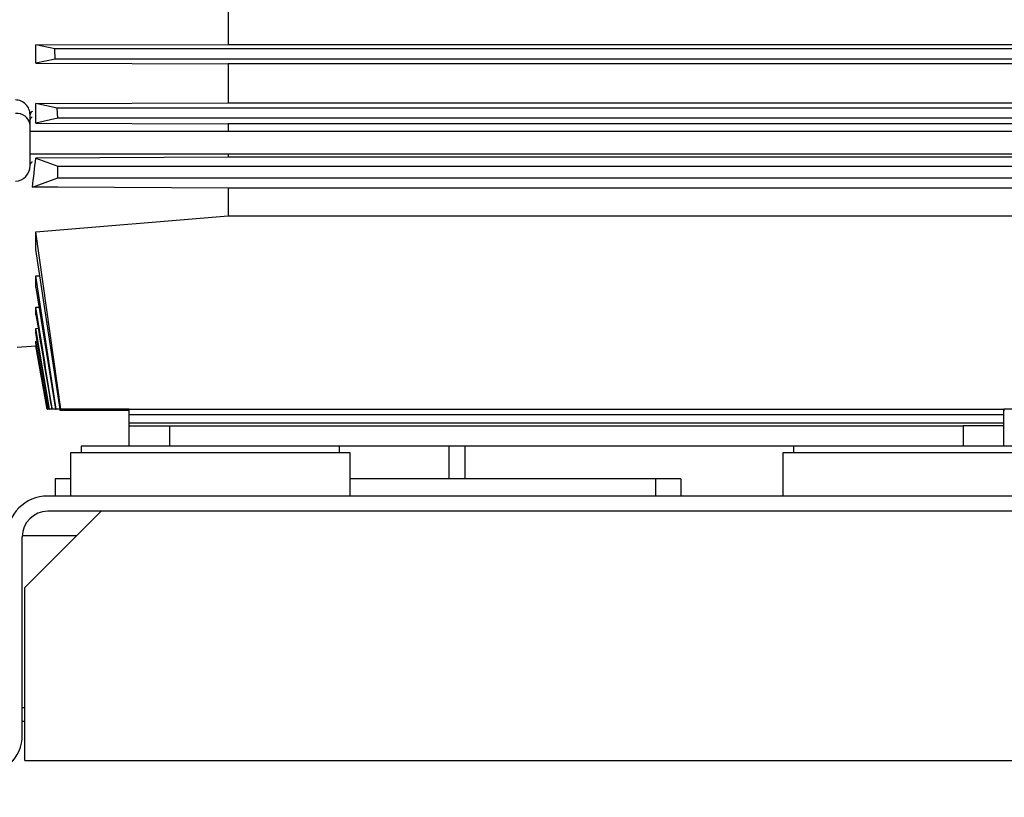
# Model space of a CAD drawing. Units: inches. Extents: x 0.4 to 10.6, y 0.4 to 8.1.
# Drawn here: x 3.5 to 3.8, y 2.5 to 2.7 of the extents above; entities that cross this region are included whole.
import ezdxf

# ---------------------------------------------------------------- set-up
doc = ezdxf.new("R2010")
doc.units = ezdxf.units.IN
doc.header["$MEASUREMENT"] = 0
doc.styles.add('SLDTEXTSTYLE0', font='TXT', dxfattribs={"width": 0.75})
doc.dimstyles.new('SLDDIMSTYLE0', dxfattribs={"dimtxt": 0.125, "dimasz": 0.13, "dimexe": 0, "dimexo": 0.0625, "dimgap": 0.03125, "dimtad": 0, "dimtih": 1, "dimtoh": 1, "dimdec": 1, "dimlfac": 25, "dimrnd": 1e-09, "dimzin": 12, "dimdsep": 46, "dimtxsty": 'SLDTEXTSTYLE0', "dimsah": 1, "dimcen": 0.09, "dimadec": 0, "dimazin": 3, "dimtfac": 1, "dimtdec": 1, "dimtmove": 0, "dimatfit": 0, "dimfxl": 0, "dimfrac": 2, "dimtolj": 1, "dimtzin": 12, "dimarcsym": 0})
doc.dimstyles.new('SLDDIMSTYLE1', dxfattribs={"dimtxt": 0.125, "dimasz": 0.13, "dimexe": 0, "dimexo": 0.0625, "dimgap": 0.03125, "dimtad": 0, "dimtih": 1, "dimtoh": 1, "dimdec": 1, "dimlfac": 25, "dimrnd": 1e-09, "dimzin": 12, "dimdsep": 46, "dimtxsty": 'SLDTEXTSTYLE0', "dimsah": 1, "dimcen": 0.09, "dimadec": 0, "dimazin": 3, "dimtfac": 1, "dimtdec": 1, "dimtofl": 0, "dimtmove": 0, "dimatfit": 3, "dimfxl": 0, "dimfrac": 2, "dimtolj": 1, "dimtzin": 12, "dimarcsym": 0})

# ---------------------------------------------------------------- blocks, each defined once
blk = doc.blocks.new('_D_9')
at = {"color": 7, "linetype": 'Continuous', "lineweight": 18}
for p, q in [((3.043699469435062, 3.330236041821091), (3.043699469435062, 2.081577732604698)), ((3.696977579671282, 2.349286593002178), (3.696977579671282, 2.081577732604698)), ((3.043699469435062, 2.206577732604698), (2.793699469435062, 2.206577732604698)), ((3.696977579671282, 2.206577732604698), (3.946977579671282, 2.206577732604698))]:
    blk.add_line(p, q, dxfattribs=at)
for points in [[(3.043699469435062, 2.206577732604698), (2.913699469435062, 2.226577732604698), (2.913699469435062, 2.186577732604698)], [(3.696977579671282, 2.206577732604698), (3.826977579671282, 2.186577732604698), (3.826977579671282, 2.226577732604698)]]:
    blk.add_solid(points, dxfattribs=at)
at = {"color": 7, "linetype": 'Continuous', "lineweight": 18, "insert": (3.208706575072579, 2.268492460842869), "char_height": 0.125, "attachment_point": 1, "style": 'SLDTEXTSTYLE0'}
blk.add_mtext('16.3', dxfattribs=at)
blk = doc.blocks.new('_D_10')
at = {"color": 7, "linetype": 'Continuous', "lineweight": 18}
for p, q in [((3.437782083608287, 3.619310844970679), (4.717568013942575, 3.619310844970679)), ((4.592568013942575, 3.619310844970679), (4.592568013942575, 3.159832432599527)), ((4.592568013942575, 2.501916514262021), (4.592568013942575, 2.961394926633195)), ((3.967450020616164, 2.501916514262021), (4.717568013942575, 2.501916514262021))]:
    blk.add_line(p, q, dxfattribs=at)
for points in [[(4.592568013942575, 3.619310844970679), (4.572568013942576, 3.489310844970679), (4.612568013942575, 3.489310844970679)], [(4.592568013942575, 2.501916514262021), (4.612568013942575, 2.631916514262021), (4.572568013942576, 2.631916514262021)]]:
    blk.add_solid(points, dxfattribs=at)
at = {"color": 7, "linetype": 'Continuous', "lineweight": 18, "insert": (4.430936064461982, 3.122528407854522), "char_height": 0.125, "attachment_point": 1, "style": 'SLDTEXTSTYLE0'}
blk.add_mtext('27.9', dxfattribs=at)
blk = doc.blocks.new('_D_12')
at = {"color": 7, "linetype": 'Continuous', "lineweight": 18}
for p, q in [((3.555560256836636, 4.554514939458873), (2.133975931808932, 4.554514939458873)), ((2.258975931808932, 4.554514939458873), (2.258975931808932, 3.627434479843624)), ((2.258975931808932, 2.501916514262021), (2.258975931808932, 3.428996973877293)), ((3.442253170222463, 2.501916514262021), (2.133975931808932, 2.501916514262021))]:
    blk.add_line(p, q, dxfattribs=at)
for points in [[(2.258975931808932, 4.554514939458873), (2.238975931808932, 4.424514939458873), (2.278975931808932, 4.424514939458873)], [(2.258975931808932, 2.501916514262021), (2.278975931808932, 2.631916514262021), (2.238975931808932, 2.631916514262021)]]:
    blk.add_solid(points, dxfattribs=at)
at = {"color": 7, "linetype": 'Continuous', "lineweight": 18, "insert": (2.097343982328339, 3.590130455098619), "char_height": 0.125, "attachment_point": 1, "style": 'SLDTEXTSTYLE0'}
blk.add_mtext('51.3', dxfattribs=at)

msp = doc.modelspace()

# ---------------------------------------------------------------- linework, layer by layer
at = {"color": 7, "linetype": 'Continuous', "lineweight": 25}
for p, q in [((3.592253170222453, 2.740900013957468), (3.592253170222985, 2.728335657416354)), ((3.532692850556323, 2.728203006037267), (3.592253170222985, 2.728335657416354)), ((3.592253170222985, 2.728335657416354), (3.859969705654987, 2.728335657416354)), ((3.538559919486449, 2.726988010302831), (3.532692850556323, 2.728203006037267)), ((3.532692850555995, 2.722554683314984), (3.532692850556323, 2.728203006037267)), ((3.538673352429429, 2.723838404025798), (3.538559919486449, 2.726988010302831)), ((3.922138154187828, 2.726988010327728), (3.538559919486449, 2.726988010302831)), ((3.538673352429429, 2.723838404025798), (3.532692850555995, 2.722554683314984)), ((3.532692850555995, 2.722554683314984), (3.592253170222464, 2.722415633795726)), ((3.92211568929842, 2.723838404054745), (3.538673352429429, 2.723838404025798)), ((3.859969705655534, 2.722415633795716), (3.592253170222464, 2.722415633795726)), ((3.592253170222464, 2.722415633795726), (3.592253170223122, 2.710252176321504)), ((3.532692850559312, 2.710111309007591), (3.592253170223122, 2.710252176321504)), ((3.539304202462473, 2.708680923681889), (3.532692850559312, 2.710111309007591)), ((3.532692850554394, 2.70399199200707), (3.532692850559312, 2.710111309007591)), ((3.592253170223122, 2.710252176321504), (3.859969705654844, 2.710252176321504)), ((3.920415643737263, 2.70868092371354), (3.539304202462473, 2.708680923681889)), ((3.539452554190895, 2.705531317411613), (3.539304202462473, 2.708680923681889)), ((3.530905138726401, 2.703450506122021), (3.530905138726401, 2.706574598397454)), ((3.539452554190895, 2.705531317411613), (3.532692850554394, 2.70399199200707)), ((3.532692850554394, 2.70399199200707), (3.592253170222464, 2.70384064000789)), ((3.920386263338753, 2.705531317447594), (3.539452554190895, 2.705531317411613)), ((3.859969705655538, 2.703840640007867), (3.592253170222464, 2.70384064000789)), ((3.592253170222464, 2.70384064000789), (3.592253170222464, 2.70139745914391)), ((3.924064178621876, 2.70139745914391), (3.530905138726401, 2.70139745914391)), ((3.5309051387264, 2.694547065443123), (3.92406417863744, 2.694547065443123)), ((3.592253170222464, 2.69342751641214), (3.532653032383319, 2.693199981600496)), ((3.532653032383319, 2.693199981600496), (3.539497264710653, 2.690647762397297)), ((3.592253170222464, 2.694547065443123), (3.592253170222464, 2.69342751641214)), ((3.859969705655144, 2.693427516412115), (3.592253170222464, 2.69342751641214)), ((3.539497264710653, 2.687104455310682), (3.539497264710653, 2.690647762397297)), ((3.539497264710653, 2.690647762397297), (3.922568130852385, 2.690647762397297)), ((3.531632053897589, 2.684171512488961), (3.539497264710653, 2.687104455310682)), ((3.539497264710653, 2.687104455310682), (3.922568130852385, 2.687104455310682)), ((3.539497264712845, 2.68413674505376), (3.531632053897589, 2.684171512488961)), ((3.592253170222464, 2.68390057086371), (3.539497264712845, 2.68413674505376)), ((3.859969705655532, 2.683900570863721), (3.592253170222464, 2.68390057086371)), ((3.592253170222464, 2.68390057086371), (3.592253170222102, 2.675329386369611)), ((3.532692850556324, 2.670385183248573), (3.592253170222102, 2.675329386369611)), ((3.592253170222102, 2.675329386369611), (3.859969705655913, 2.675329386369611)), ((3.532692850555993, 2.664857936358478), (3.532692850556324, 2.670385183248573)), ((3.540456886767809, 2.615452577252352), (3.532692850556324, 2.670385183248573)), ((3.540186807307911, 2.615452577254148), (3.532692850555993, 2.664857936358478)), ((3.532692850555994, 2.656682524511363), (3.533919409246054, 2.656771610996443)), ((3.532692850555994, 2.653107565551209), (3.532692850555994, 2.656682524511363)), ((3.539001415573728, 2.615452577252449), (3.532692850555994, 2.656682524511363)), ((3.532692850555994, 2.653107565551209), (3.538760641036678, 2.615452577325315)), ((3.532692850555996, 2.64699477685943), (3.533667392845513, 2.647059832269335)), ((3.532692850555933, 2.644686808901948), (3.532692850555996, 2.64699477685943)), ((3.532692850556256, 2.640429990910093), (3.533401780456014, 2.640474848060622)), ((3.532692850555998, 2.639039471068267), (3.532692850556256, 2.640429990910093)), ((3.536921366219971, 2.615452577253316), (3.532692850556256, 2.640429990910093)), ((3.536782220962419, 2.615452577254021), (3.532692850555998, 2.639039471068267)), ((3.526898839513798, 2.634665175679344), (3.532692850556322, 2.635014212489135)), ((3.53269285055626, 2.636524363752371), (3.533124327601159, 2.636550774218626)), ((3.532692850555998, 2.635868865612284), (3.53269285055626, 2.636524363752371)), ((3.536358604112167, 2.615452577253862), (3.53269285055626, 2.636524363752371)), ((3.53628643591026, 2.615452577254113), (3.532692850555998, 2.635868865612284)), ((3.532692850556256, 2.635036588474464), (3.53283780607308, 2.635045327740184)), ((3.532692850555999, 2.635014212489077), (3.532692850556256, 2.635036588474464)), ((3.536143956766361, 2.615452577253984), (3.532692850556256, 2.635036588474464)), ((3.532692850556322, 2.635014212485359), (3.536142150784444, 2.615452258810684)), ((3.536286435910283, 2.615452577254147), (3.536143956766361, 2.615452577253984)), ((3.53628643591026, 2.615452577254113), (3.536358604112167, 2.615452577253862)), ((3.536782220962446, 2.615452577254148), (3.536358604112167, 2.615452577253862)), ((3.536782220962419, 2.615452577254021), (3.536921366219971, 2.615452577253316)), ((3.537615106921714, 2.615452577254146), (3.536921366219971, 2.615452577253316)), ((3.537811853728996, 2.615452577254147), (3.537615402793775, 2.615452577401754)), ((3.538760641051339, 2.615452577254147), (3.537811853728996, 2.615452577254147)), ((3.538760641036678, 2.615452577325315), (3.539001415573728, 2.615452577252449)), ((3.540186807308157, 2.615452577254148), (3.539001415573728, 2.615452577252449)), ((3.540186807307911, 2.615452577254148), (3.540456886767809, 2.615452577252352)), ((3.540246490126795, 2.615074302660173), (3.540189094759891, 2.615452577251554)), ((3.561544508805141, 2.615452577252451), (3.540456886767809, 2.615452577252352)), ((3.561544508805141, 2.615452577254147), (3.832410650537425, 2.615452577254147)), ((3.561544508805141, 2.613764708325422), (3.561544508805141, 2.615452577254147)), ((3.832410650537425, 2.613764708325422), (3.832410650537425, 2.615452577254147)), ((3.920740038020607, 2.615452577254146), (3.832410650537425, 2.615452577253729)), ((3.561544508805141, 2.615074302649422), (3.540246490126795, 2.615074302660173)), ((3.561544508805141, 2.613764708325422), (3.832410650537425, 2.613764708325422)), ((3.561544508805141, 2.611099661324809), (3.561544508805141, 2.613764708325422)), ((3.832621034831951, 2.615074302649422), (3.832410650537425, 2.615074302649422)), ((3.832410650537425, 2.611099661324809), (3.832410650537425, 2.613764708325422)), ((3.832410650537425, 2.611099661324809), (3.561544508805141, 2.611099661324809)), ((3.561544508805141, 2.610255726860446), (3.561544508805141, 2.611099661324809)), ((3.561544508805141, 2.603956514262021), (3.561544508805141, 2.610255726860446)), ((3.561544508805141, 2.610255726860446), (3.574142934001992, 2.610255726860446)), ((3.574142934001992, 2.603956514262021), (3.574142934001992, 2.610255726860446)), ((3.574142934001992, 2.610255726860446), (3.819812225340574, 2.610255726860446)), ((3.819812225340574, 2.610255726860446), (3.819812225340574, 2.603956514262021)), ((3.832410650537425, 2.610255726860446), (3.819812225340574, 2.610255726860446)), ((3.832410650537425, 2.610255726860446), (3.832410650537425, 2.611099661324809)), ((3.832410650537425, 2.603956514262021), (3.832410650537425, 2.610255726860446)), ((3.54674135919884, 2.603956514262021), (3.54674135919884, 2.601916514262021)), ((3.613287888339887, 2.603956514262021), (3.54674135919884, 2.603956514262021)), ((3.780667271002676, 2.603956514262021), (3.613287888339887, 2.603956514262021)), ((3.62674135919884, 2.601916514262021), (3.62674135919884, 2.603956514262021)), ((3.665560256836636, 2.593885018199029), (3.665560256836636, 2.603956514262021)), ((3.767213800143723, 2.603956514262021), (3.767213800143723, 2.601916514262021)), ((3.847213800143722, 2.603956514262021), (3.780667271002676, 2.603956514262021)), ((3.543434272584667, 2.601916514262021), (3.543434272584667, 2.588530687490367)), ((3.630048445813014, 2.601916514262021), (3.543434272584667, 2.601916514262021)), ((3.630048445813014, 2.588530687490367), (3.630048445813014, 2.601916514262021)), ((3.763906713529549, 2.601916514262021), (3.763906713529549, 2.588530687490367)), ((3.778163871563371, 2.601916514262021), (3.763906713529549, 2.601916514262021)), ((3.850520886757896, 2.601916514262021), (3.778163871563371, 2.601916514262021)), ((3.538709863135848, 2.593885018199029), (3.538709863135848, 2.588530687490368)), ((3.543434272584668, 2.593885018199029), (3.538709863135848, 2.593885018199029)), ((3.724536634789392, 2.593885018199029), (3.630048445813014, 2.593885018199029)), ((3.724536634789392, 2.593885018199029), (3.724536634789392, 2.588530687490368)), ((3.732410650537424, 2.593885018199029), (3.724536634789392, 2.593885018199029)), ((3.732410650537424, 2.593885018199029), (3.732410650537424, 2.588530687490368)), ((3.857607500931124, 2.588530687490368), (3.536347658411439, 2.588530687490368)), ((3.529261044238211, 2.560184230797454), (3.552883091482305, 2.583806278041549)), ((3.857607500931124, 2.583806278041549), (3.536347658411439, 2.583806278041549)), ((3.841072067860258, 2.583806278041549), (3.552883091482305, 2.583806278041549)), ((3.528473642663408, 2.514514939458871), (3.528473642663408, 2.575932262293517)), ((3.529261044238211, 2.50664092371084), (3.529261044238211, 2.560184230797454)), ((3.528473642663408, 2.518806278041549), (3.529261044238211, 2.518806278041549)), ((3.529261044238211, 2.50664092371084), (3.864694115104353, 2.50664092371084))]:
    msp.add_line(p, q, dxfattribs=at)
at = {"color": 1, "linetype": 'Continuous', "lineweight": 25}
for p, q in [((3.660560256836636, 2.603956514262021), (3.660560256836636, 2.593885018199029)), ((3.52848253055358, 2.576306278041549), (3.545383091482305, 2.576306278041549)), ((3.528473642663408, 2.523046278041548), (3.529261044238211, 2.523046278041548))]:
    msp.add_line(p, q, dxfattribs=at)
at = {"color": 7, "linetype": 'Continuous', "lineweight": 25}
for centre, radius, start, end in [((3.526726494882558, 2.702823122542803), 0.004225479304683152, 8.538645883755441, 95.00341571074695), ((3.526180729277582, 2.690751912053674), 0.004724409448819245, 272.1499999999999, 8.617182816977856e-11), ((3.536347658411439, 2.575932262293517), 0.01259842519685073, 90, 180), ((3.536347658411439, 2.575932262293517), 0.007874015748031926, 90, 180), ((3.515875217466557, 2.514514939458871), 0.01259842519685073, 270.0000000000008, 0)]:
    msp.add_arc(centre, radius, start, end, dxfattribs=at)
msp.add_ellipse((3.516133693802753, 2.780334467017926), major_axis=(0, 0.1463125500786151), ratio=0.1405458718508533, start_param=3.995233637926511, end_param=4.074455467932184, dxfattribs=at)
for points, knots in [([(3.530905138726401, 2.706574598397454), (3.530838754237926, 2.707165558167175), (3.530706639815072, 2.708341650816209), (3.529686689670322, 2.709879566452557), (3.528426463260558, 2.71076310617823), (3.527265361197697, 2.711136202111126), (3.526658483972047, 2.711168441071703), (3.526357969150883, 2.711184405232266)], [0, 0, 0, 0, 0.2548996685537782, 0.5072860146969917, 0.7546829420762335, 0.8785233508946617, 1, 1, 1, 1]), ([(3.530905138726401, 2.690751912054305), (3.530905138726401, 2.690813748826255), (3.530905138726401, 2.690940394418943), (3.530905138726401, 2.691957728278236), (3.530905138726401, 2.693496637432221), (3.530905138726401, 2.695427471030986), (3.530905138726401, 2.697583507391685), (3.530905138726401, 2.699805024390077), (3.530905138726401, 2.701889186949532), (3.530905138726401, 2.702938272853955), (3.530905138726401, 2.703450506122021)], [0, 0, 0, 0, 0.1220665690735893, 0.2499999999993481, 0.3779334309251351, 0.4999999999987048, 0.6220665690726563, 0.749999999999342, 0.8779334309260296, 0.9999999999999999, 0.9999999999999999, 0.9999999999999999, 0.9999999999999999]), ([(3.537811853728996, 2.615452577254147), (3.537728410707961, 2.615959186880993), (3.53599731787371, 2.626469212571615), (3.534304279873612, 2.636985449220845), (3.532692850555996, 2.64699477685943)], [0, 0, 0, 0, 0.04820251079863216, 1, 1, 1, 1]), ([(3.532692850555933, 2.644686808901948), (3.534242049217947, 2.635447716867507), (3.53587622383791, 2.625701846254275), (3.537529436852387, 2.615959188893618), (3.537615402793775, 2.615452577401754)], [0, 0, 0, 0, 0.9480006867624128, 1, 1, 1, 1])]:
    msp.add_open_spline(points, degree=3, knots=knots, dxfattribs=at)
at = {"color": 1, "linetype": 'Continuous', "lineweight": 25}
for points, knots in [([(3.531588058779559, 2.707671352710338), (3.531567667756454, 2.707659776826163), (3.531300848160658, 2.707508304645463), (3.531012702033276, 2.707129227012125), (3.530940993162026, 2.706759474367369), (3.530905138726401, 2.70657459804499)], [0, 0, 0, 0, 0.03972936360561619, 0.5198646818027498, 0.9999999999999999, 0.9999999999999999, 0.9999999999999999, 0.9999999999999999]), ([(3.53098605194881, 2.705147006401871), (3.531006244780632, 2.705239722279692), (3.531067605684735, 2.705521462361414), (3.531301153076159, 2.705814013765702), (3.531567687484391, 2.705969020049334), (3.531588060311841, 2.70598086811162)], [0, 0, 0, 0, 0.3117714641617783, 0.9473945547981165, 1, 1, 1, 1]), ([(3.530905138726401, 2.690751911714357), (3.530940993132194, 2.690976446929602), (3.531012701943778, 2.691425517360093), (3.531300848031889, 2.691885913263725), (3.531567667660996, 2.692069878767189), (3.531588058848317, 2.6920839379841)], [0, 0, 0, 0, 0.4801351544438857, 0.9602703088878422, 1, 1, 1, 1])]:
    msp.add_open_spline(points, degree=3, knots=knots, dxfattribs=at)

# ---------------------------------------------------------------- dimensions: what is measured, and where the dimension line sits
at = {"color": 7, "linetype": 'Continuous', "lineweight": 18}
for base, p1, p2, picture, middle in [((2.258975931808932, 4.554514939458873), (3.492253170222463, 2.501916514262021), (3.605560256836636, 4.554514939458873), '_D_12', (2.258975931808932, 3.528215726860447)), ((4.592568013942575, 3.619310844970679), (3.917450020616164, 2.501916514262021), (3.387782083608287, 3.619310844970679), '_D_10', (4.592568013942575, 3.06061367961635))]:
    dim = msp.add_linear_dim(base=base, p1=p1, p2=p2, angle=90.0000000000002, dimstyle='SLDDIMSTYLE1', dxfattribs=at)
    dim.commit()
    dim.dimension.update_dxf_attribs({"geometry": picture, "text_midpoint": middle, "dimtype": 160})
dim = msp.add_linear_dim(base=(3.043699469435062, 2.206577732604697), p1=(3.696977579671282, 2.399286593002179), p2=(3.043699469435062, 3.380236041821091), dimstyle='SLDDIMSTYLE0', dxfattribs=at)
dim.commit()
dim.dimension.update_dxf_attribs({"geometry": '_D_9', "text_midpoint": (3.370338524553172, 2.206577732604697), "dimtype": 160})

doc.saveas('drawing.dxf')
